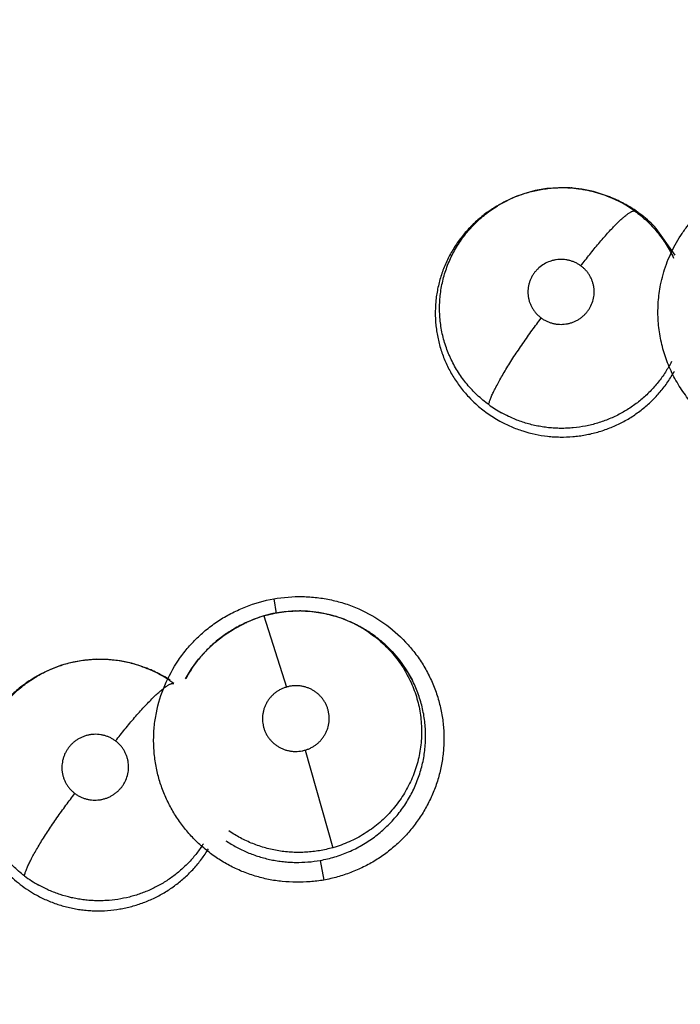
# Model space of a CAD drawing. Units: inches. Extents: x 0.4 to 16.6, y 0.6 to 10.4.
# Drawn here: x 4.5 to 4.6, y 8.6 to 8.7 of the extents above; entities that cross this region are included whole.
import ezdxf

# ---------------------------------------------------------------- set-up
doc = ezdxf.new("R2010")
doc.units = ezdxf.units.IN
doc.header["$LTSCALE"] = 0.935
doc.header["$MEASUREMENT"] = 0
doc.layers.get('0').update_dxf_attribs({"linetype": 'CONTINUOUS'})

msp = doc.modelspace()

# ---------------------------------------------------------------- linework, layer by layer
at = {"color": 7, "linetype": 'CONTINUOUS'}
for p, q in [((4.5514075348, 8.6613515834), (4.5511259982, 8.6611905065)), ((4.5600841042, 8.6619305254), (4.5600955079, 8.6619260863)), ((4.5600955777, 8.661926069), (4.5602806616, 8.6618541788)), ((4.5500264, 8.6604742503), (4.5508457076, 8.661025529)), ((4.5508457076, 8.661025529), (4.5509789505, 8.6610981444)), ((4.551196638, 8.6612320408), (4.5510149226, 8.6611261632)), ((4.5511263828, 8.6611907304), (4.5511818114, 8.6612233855)), ((4.5657164094, 8.6570476844), (4.5641372922, 8.6592554049)), ((4.5324939847, 8.6285993748), (4.5327043142, 8.6274008934)), ((4.5316823181, 8.6271884557), (4.5335475724, 8.6212975389)), ((4.5300695563, 8.6265642072), (4.5301001557, 8.6265767667)), ((4.5302527438, 8.6266488197), (4.5300709278, 8.6265642608)), ((4.5391731354, 8.6265288836), (4.5393316448, 8.6264498105)), ((4.5393284749, 8.6264438957), (4.5400262512, 8.6260699411)), ((4.5216632665, 8.6229835733), (4.5219993493, 8.6228547464)), ((4.5129246784, 8.6222072941), (4.5127829057, 8.6221246908)), ((4.5129246784, 8.6222072941), (4.5129407694, 8.6222166889)), ((4.5217856968, 8.6229375977), (4.5219241652, 8.6228834452)), ((4.5219214675, 8.6228747444), (4.522189377, 8.6227790786)), ((4.522189377, 8.6227790786), (4.5230966709, 8.6223539306)), ((4.5127829057, 8.6221246908), (4.512764272, 8.6221138508)), ((4.5351017733, 8.616086145), (4.5373939202, 8.60801111)), ((4.5363484466, 8.6069617655), (4.5366438522, 8.6053235867))]:
    msp.add_line(p, q, dxfattribs=at)
for points in [[(4.560095595, 8.6619261135), (4.5598690729, 8.6620113543), (4.5589389602, 8.6622996749), (4.5579904566, 8.6624985535), (4.5570316464, 8.6626058149), (4.5560609061, 8.6626220189), (4.5550899523, 8.6625475369), (4.5541345146, 8.6623822696), (4.5531962303, 8.6621262797), (4.5522825529, 8.6617809995), (4.5514075348, 8.6613515834)], [(4.5600913942, 8.6619142703), (4.5604502058, 8.6617870005), (4.5613615138, 8.6613629011)], [(4.531682318, 8.6271884556), (4.5310341713, 8.6269735023), (4.530249553, 8.6266469463)], [(4.5391710889, 8.6265298967), (4.5389724192, 8.6266263302), (4.5380873962, 8.6269946058), (4.5371721032, 8.6272784634), (4.5362334694, 8.6274756834), (4.535276746, 8.6275853343), (4.5343141575, 8.6276048349), (4.5333568874, 8.6275335757), (4.5324178394, 8.6273756686), (4.5316823181, 8.6271884557)], [(4.5252093886, 8.6219812474), (4.5257057898, 8.622813784), (4.5262788865, 8.6235986803), (4.5269225795, 8.6243275156), (4.5276291269, 8.6249924344), (4.5283964334, 8.6255915378), (4.5292135923, 8.6261176428), (4.5300695563, 8.6265642072)], [(4.5400262512, 8.6260699411), (4.5408364141, 8.6255336051), (4.5415925313, 8.624924722), (4.5422849334, 8.6242510347), (4.5429104807, 8.6235166114), (4.5434628619, 8.6227293808), (4.5439349956, 8.6219023208)], [(4.5216632665, 8.6229835733), (4.5207300629, 8.6232773062), (4.5197770781, 8.6234808157), (4.5188114862, 8.6235917124), (4.5178331071, 8.6236102694), (4.5168546045, 8.6235368832), (4.5158907093, 8.6233714499), (4.5149455564, 8.623113453), (4.5140239927, 8.6227647691), (4.5131449318, 8.6223325891), (4.5129422881, 8.6222175627)]]:
    msp.add_lwpolyline(points, dxfattribs=at)
for centre, radius, start, end in [((4.5696099986, 8.4368935479), 0.4921259843, 0, 180), ((4.5696099986, 8.4368935479), 0.4429133858, 26.414788826, 153.5852139602), ((4.5563855919, 8.6524435078), 0.0101819046, 85.7220808915, 85.9177724601), ((4.5563478491, 8.6523871556), 0.0102355719, 111.5122705483, 120.2507419995), ((4.5563695886, 8.6523388575), 0.0102884777, 110.4998824194, 111.5262716391), ((4.556412488, 8.6524815378), 0.0101373215, 67.5764713809, 68.6959530979), ((4.5564605111, 8.6520372817), 0.0105344523, 68.395179661, 68.7710339105), ((4.5563830304, 8.6524112941), 0.0102134907, 60.8318319265, 67.5740266005), ((4.5563877712, 8.6518640029), 0.0107223412, 62.3575367313, 68.3747252354), ((4.5564379093, 8.6525154516), 0.0100957948, 53.9970356392, 60.8156963091), ((4.556434999, 8.6519527957), 0.0106217718, 60.8263969546, 62.3609969321), ((4.5563114328, 8.6520168846), 0.0105370803, 120.660346663, 126.6256164333), ((4.5564106102, 8.6518531393), 0.0107285103, 120.434476644, 120.6700202947), ((4.5564237702, 8.6518307097), 0.0107545155, 119.9634135353, 120.434396295), ((4.5563220728, 8.6524340156), 0.0101821067, 120.682634044, 121.3974919001), ((4.5562866092, 8.6528855738), 0.0101752482, 233.8081127678, 240.8852170529), ((4.5346097057, 8.6172702682), 0.0103408402, 106.4508253276, 114.7970884098), ((4.5345898418, 8.6174578102), 0.0101496507, 89.1019019318, 89.7953841501), ((4.5345815315, 8.6172935785), 0.0103148947, 71.8394006589, 72.9602221252), ((4.5346197273, 8.6174072972), 0.0101949358, 63.4792791038, 71.844172307), ((4.5345167542, 8.6169948881), 0.0105522231, 114.7954115593, 121.1399678358), ((4.534614496, 8.6172573668), 0.010354561, 114.8950217579, 116.012787511), ((4.5345217634, 8.6169827088), 0.0105653806, 113.861817827, 114.6836353836), ((4.534610309, 8.6173851679), 0.0102189421, 62.4906883252, 63.4810516616), ((4.5346284567, 8.6174197881), 0.0101798539, 55.5387382126, 62.4912793739), ((4.5346630919, 8.6170889348), 0.0104605439, 62.5038769513, 63.4418806358), ((4.5346458159, 8.6170589366), 0.0104951298, 56.5403127875, 62.4958260206), ((4.5345929798, 8.6168652139), 0.0107026309, 121.1302436058, 122.0255535784), ((4.5346631284, 8.6170849737), 0.0104638625, 55.509238473, 56.5407935174), ((4.5346726984, 8.6170990261), 0.0104468611, 55.2445389168, 55.5088568423), ((4.5344217032, 8.6170348475), 0.0104605778, 145.3903902892, 151.6942691339), ((4.534443833, 8.6170201618), 0.0104871328, 144.8082812815, 145.3930257216), ((4.5346494747, 8.617119045), 0.0104503439, 33.9389323451, 34.6644240988), ((4.5348402817, 8.6172421889), 0.0102232926, 27.1911253188, 33.963395749), ((4.5181728775, 8.6134929417), 0.010112114, 67.77068103, 68.2248574053), ((4.5182150977, 8.6131340468), 0.0104317546, 68.5481578732, 69.0075271127), ((4.5181414242, 8.6134183978), 0.0101930169, 60.8237894301, 67.7655401853), ((4.5182086754, 8.6131176924), 0.0104493247, 68.1926453792, 68.5481785227), ((4.5181394116, 8.6129531984), 0.0106277783, 62.191877843, 68.175394895), ((4.5182028779, 8.613073088), 0.0104921265, 60.8159565467, 62.1930079227), ((4.5181974621, 8.6135205804), 0.0100764805, 55.5011740191, 60.8187525432), ((4.5182750462, 8.6132023259), 0.0103441038, 56.8948949886, 60.8158919813), ((4.5181723536, 8.6134841936), 0.0101206894, 53.1509401032, 55.500699593), ((4.5180186165, 8.613806484), 0.0101885273, 232.8813951935, 240.9326631804)]:
    msp.add_arc(centre, radius, start, end, dxfattribs=at)
for points, knots in [([(4.564500924, 8.6545789786), (4.5645582896, 8.6548680497), (4.5646956888, 8.655442218), (4.5649673402, 8.6562853351), (4.5653026173, 8.6571063147), (4.5656994682, 8.6579005232), (4.5661559041, 8.6586635271), (4.5668413495, 8.6596330508), (4.5676369315, 8.6605230809), (4.5685258719, 8.6613157555), (4.5691191623, 8.6617688312), (4.5696141082, 8.6621034758), (4.5701226866, 8.6624192639), (4.5707814767, 8.662777471), (4.5716022548, 8.6631481379), (4.5727281459, 8.6635625241), (4.5736033089, 8.6637842019), (4.5741925086, 8.6638910635)], [0, 0, 0, 0, 0.0619013695, 0.123858541, 0.1858847334, 0.2479863918, 0.3101691628, 0.3724432101, 0.4971993726, 0.5597683472, 0.6224379821, 0.6538205123, 0.6852350367, 0.7481502769, 0.8111677263, 0.8742237953, 1, 1, 1, 1]), ([(4.5527665075, 8.6619757958), (4.5531115037, 8.6621047817), (4.5536392826, 8.6622701336), (4.5543564275, 8.6624331565), (4.5549002047, 8.6625261237), (4.5554499041, 8.6625896009), (4.5561871654, 8.6626352889), (4.5567424355, 8.662625843), (4.5571104218, 8.66259958)], [0, 0, 0, 0, 0.24993576, 0.3743533523, 0.49889845, 0.6240903013, 0.749655652, 1, 1, 1, 1]), ([(4.5571451052, 8.6625970452), (4.5573953695, 8.6625783246), (4.5578950668, 8.6625222643), (4.5585134322, 8.6624056266), (4.5590033486, 8.6622849232), (4.5594897458, 8.6621461622), (4.559848702, 8.6620220569), (4.560084146, 8.6619305702)], [0, 0, 0, 0, 0.2489668391, 0.4982970578, 0.6236731071, 0.7494158157, 1, 1, 1, 1]), ([(4.550025182, 8.6604734271), (4.5498803722, 8.6603656947), (4.549596137, 8.6601424842), (4.5491874655, 8.6597854562), (4.5487972513, 8.6594071425), (4.5484267759, 8.6590092291), (4.5480779037, 8.6585937992), (4.5477522962, 8.6581626094), (4.5474510238, 8.6577165711), (4.5471742692, 8.6572559266), (4.5469218987, 8.656780494), (4.5466941848, 8.656291165), (4.5464920447, 8.6557904488), (4.5463173422, 8.6552811871), (4.5461706904, 8.654765691), (4.546051452, 8.6542446528), (4.5459599388, 8.6537177546), (4.5458752576, 8.6530077402), (4.5458472881, 8.6522912654), (4.5458763571, 8.6515770482), (4.5459265736, 8.651045159), (4.546004727, 8.6505173154), (4.5461107316, 8.6499931243), (4.5462453313, 8.6494732509), (4.5464076663, 8.6489600706), (4.54659628, 8.6484567122), (4.5468106253, 8.6479656479), (4.5470505578, 8.647487377), (4.5473162259, 8.6470215485), (4.5476073212, 8.6465683876), (4.5480281619, 8.6459825687), (4.5483782455, 8.6455675749), (4.548625612, 8.6453043082)], [0, 0, 0, 0, 0.0314522297, 0.0629448041, 0.0945242117, 0.1261203737, 0.1576461528, 0.1890174936, 0.2202343728, 0.2513989298, 0.2826197321, 0.3139893279, 0.3454089163, 0.3766741017, 0.4077658546, 0.4387612381, 0.4697764354, 0.5009115204, 0.5633223891, 0.5944438019, 0.6254309236, 0.6563754136, 0.6873876677, 0.7185822158, 0.7499115538, 0.7811400001, 0.8122110396, 0.8432377602, 0.8743392594, 0.9056179348, 0.9370484997, 1, 1, 1, 1]), ([(4.5502782133, 8.6446737041), (4.5499472266, 8.6449162859), (4.5494732484, 8.6453112497), (4.5488943049, 8.6458897901), (4.5484894637, 8.6463467716), (4.5481149784, 8.6468262207), (4.5477707821, 8.6473283208), (4.547457347, 8.6478520274), (4.5472227122, 8.6483040661), (4.5470524787, 8.6486732107), (4.5468948141, 8.6490451994), (4.546719678, 8.649518069), (4.5465444701, 8.6500976062), (4.5464053416, 8.6506882214), (4.5463027258, 8.6512873534), (4.5462374887, 8.6518910389), (4.5462097505, 8.6524956684), (4.5462196359, 8.653099523), (4.5462663425, 8.6537023501), (4.5463506848, 8.6543034389), (4.5464724053, 8.6548992648), (4.5466296841, 8.6554856907), (4.5468222282, 8.6560594385), (4.5470499643, 8.6566198656), (4.5473127986, 8.6571668085), (4.5476094514, 8.6576987502), (4.547937859, 8.6582126013), (4.548295988, 8.6587047929), (4.5486832113, 8.6591732049), (4.5490986652, 8.6596177231), (4.5495417034, 8.6600380629), (4.5500107022, 8.6604316894), (4.5505023064, 8.6607964156), (4.5508438428, 8.6610192159), (4.5510174776, 8.6611251931)], [0, 0, 0, 0, 0.0632452983, 0.0947748055, 0.1260927016, 0.1572735427, 0.188477748, 0.2198523416, 0.2512821681, 0.2669186263, 0.2824941732, 0.3135414542, 0.344582708, 0.375747418, 0.4069981739, 0.4382060832, 0.4692695056, 0.5002217618, 0.5312261609, 0.5623975706, 0.5937082781, 0.6248930568, 0.6559139852, 0.6869209149, 0.7180651595, 0.7493781383, 0.7807339758, 0.8119963253, 0.8431316352, 0.8743404178, 0.9057126037, 0.9371972853, 0.9686486859, 1, 1, 1, 1]), ([(4.5579009344, 8.6561530715), (4.5581415767, 8.6564695756), (4.5585074264, 8.6569401251), (4.5590043003, 8.6575555231), (4.5593761912, 8.6580037808), (4.5597432235, 8.6584330627), (4.5601007097, 8.658837504), (4.5604441492, 8.6592114363), (4.5607690063, 8.6595498802), (4.5610713898, 8.6598485226), (4.5613476484, 8.6601041292), (4.5615623434, 8.6602866815), (4.5617194367, 8.6604087327), (4.5618240227, 8.6604844383), (4.5619205204, 8.6605484213), (4.5620088567, 8.6606008289), (4.5620890355, 8.6606418802), (4.5621611141, 8.6606718168), (4.5622252445, 8.660690874), (4.5622816799, 8.6606993478), (4.5623307056, 8.660697467), (4.5623598658, 8.6606888125), (4.5623725101, 8.6606828007)], [0, 0, 0, 0, 0.1845941751, 0.2766931439, 0.3672092243, 0.4549972662, 0.5389034386, 0.6178049961, 0.6907006363, 0.7566845036, 0.8150909902, 0.8654048243, 0.887462124, 0.907436899, 0.9253337039, 0.9411989399, 0.9550993217, 0.9671205683, 0.9773852743, 0.9860873492, 0.9934998006, 1, 1, 1, 1]), ([(4.5641372923, 8.6592554048), (4.563953648, 8.6594512587), (4.5635720693, 8.6598279277), (4.5630603076, 8.6602599754), (4.562632763, 8.6605806513), (4.5621918031, 8.6608859883), (4.5618475401, 8.6610960278), (4.5616126605, 8.6612271613)], [0, 0, 0, 0, 0.2504958312, 0.4996662466, 0.6242348931, 0.7490173088, 1, 1, 1, 1]), ([(4.5623724925, 8.6606828135), (4.5625452425, 8.660557324), (4.5628816527, 8.6602963765), (4.56335905, 8.6598747194), (4.5638070604, 8.6594251332), (4.5643665613, 8.6587883069), (4.5648633874, 8.6580980792), (4.5652910726, 8.6573668349), (4.5654802011, 8.6569893603), (4.56556823, 8.6567983566)], [0, 0, 0, 0, 0.126006416, 0.2510543927, 0.3756512686, 0.5003018315, 0.7510623355, 0.875885375, 1, 1, 1, 1]), ([(4.5579009298, 8.6561530748), (4.55782878, 8.6562055219), (4.5576796286, 8.6563032052), (4.5574425898, 8.6564271518), (4.5572357314, 8.656511124), (4.5570652271, 8.6565661404), (4.5568921268, 8.6566130296), (4.5566723387, 8.6566559454), (4.5564046498, 8.6566813783), (4.5561352575, 8.6566809504), (4.5559114997, 8.6566594978), (4.5557348731, 8.6566294344), (4.5555602502, 8.6565908927), (4.5552599539, 8.6565016194), (4.5548521662, 8.656312939), (4.5544890443, 8.6560493645), (4.5542347908, 8.655800704), (4.5540635813, 8.655596915), (4.5539137409, 8.6553773263), (4.5537859935, 8.6551447452), (4.5536822838, 8.6549014062), (4.5536038202, 8.654648992), (4.5535505311, 8.6543901482), (4.5535235988, 8.6541276522), (4.55352286, 8.6538642133), (4.553548653, 8.6536016964), (4.5536005292, 8.653342906), (4.553678063, 8.6530907763), (4.5537804217, 8.6528470748), (4.5539069137, 8.6526144072), (4.5540557159, 8.652394993), (4.5542260994, 8.6521914168), (4.5544164385, 8.6520047413), (4.5545553652, 8.6518926825), (4.5546275404, 8.6518402161)], [0, 0, 0, 0, 0.0314265419, 0.0626963668, 0.0941066202, 0.1099481616, 0.125797435, 0.1572717001, 0.188712974, 0.2203869514, 0.252046202, 0.267778845, 0.2834901234, 0.3150268504, 0.3780049278, 0.4407553382, 0.472048827, 0.5031378341, 0.5343709141, 0.5655614467, 0.5964813142, 0.6274075111, 0.6585368381, 0.6894366102, 0.7202209171, 0.7511991094, 0.7822163719, 0.8130566366, 0.8439820345, 0.8751895695, 0.9062090304, 0.9372347909, 0.9685622147, 1, 1, 1, 1]), ([(4.5546275404, 8.6518402161), (4.5546998665, 8.6517876402), (4.5548499461, 8.6516896789), (4.5550875806, 8.6515653128), (4.5553359902, 8.6514645291), (4.555593646, 8.6513885485), (4.5558578278, 8.6513373012), (4.5561258234, 8.6513118586), (4.5563948938, 8.6513121155), (4.5566630573, 8.6513383385), (4.5569273191, 8.6513900794), (4.5571848142, 8.6514669483), (4.5574338075, 8.6515680861), (4.5576716107, 8.6516928666), (4.557895827, 8.6518393657), (4.558103873, 8.6520068958), (4.5582944405, 8.6521938398), (4.5584658968, 8.6523977059), (4.5586157327, 8.6526170386), (4.5587851151, 8.6529265426), (4.5589379769, 8.6533423706), (4.5590048801, 8.6537797872), (4.5590054753, 8.6541309806), (4.558979635, 8.6543932414), (4.5589272345, 8.654651872), (4.5588497793, 8.6549043651), (4.5587475191, 8.6551477961), (4.5586207923, 8.6553801264), (4.5584715971, 8.6555995212), (4.5583010863, 8.6558032226), (4.5581113092, 8.6559894675), (4.5579729298, 8.6561007347), (4.5579009298, 8.6561530748)], [0, 0, 0, 0, 0.0315042822, 0.0630256786, 0.0943627493, 0.1258021615, 0.157524243, 0.1890316312, 0.2205036184, 0.2521815937, 0.2838181218, 0.3152323016, 0.3467166676, 0.3783599679, 0.409705208, 0.4409353554, 0.4723179124, 0.5036166503, 0.534641507, 0.5657456231, 0.627760179, 0.6896416456, 0.7205452651, 0.7513260823, 0.7823272897, 0.8133678862, 0.8442297268, 0.875196045, 0.9064573882, 0.93755787, 0.9686375221, 1, 1, 1, 1]), ([(4.5783398503, 8.640765472), (4.5778635484, 8.64069282), (4.5769011865, 8.640595581), (4.5756914774, 8.6406017911), (4.5747279235, 8.6406890317), (4.5740105466, 8.6407970269), (4.5733017264, 8.6409492956), (4.5726042011, 8.6411453748), (4.571920269, 8.6413836033), (4.5710304111, 8.6417552618), (4.5701761521, 8.6422059499), (4.5693684533, 8.6427295073), (4.5685955025, 8.643298994), (4.5676969249, 8.6440939243), (4.5669007464, 8.6449892571), (4.5663340827, 8.6457576424), (4.5658171351, 8.6465577309), (4.5652651388, 8.6476134847), (4.5648459462, 8.648727564), (4.5645948141, 8.6496429617), (4.5644495762, 8.6503394153), (4.564347942, 8.6510432129), (4.5642704984, 8.651987479), (4.5642825633, 8.6531738393), (4.5644088002, 8.654114757), (4.564500924, 8.6545789786)], [0, 0, 0, 0, 0.0629511474, 0.1261239418, 0.1577223509, 0.1892976621, 0.2208490896, 0.2523842061, 0.2839060114, 0.3154123564, 0.3783247628, 0.4097416499, 0.4411144366, 0.5036983545, 0.5661009641, 0.5972529398, 0.6283702633, 0.6904890672, 0.7524998646, 0.7834817953, 0.8144431783, 0.845390725, 0.8763296056, 0.9381642292, 1, 1, 1, 1]), ([(4.5502782039, 8.6446737078), (4.5502853805, 8.6447071825), (4.5503027313, 8.6447779081), (4.5503353403, 8.6448890324), (4.5503762972, 8.6450114972), (4.550445609, 8.6451987544), (4.5505555034, 8.6454611647), (4.5506856267, 8.6457399566), (4.5508072584, 8.6459852438), (4.5509487909, 8.6462603975), (4.5511474898, 8.6466280598), (4.5514127236, 8.6470935364), (4.5517079558, 8.6475892846), (4.5520296307, 8.6481088997), (4.5523733186, 8.6486455881), (4.5527342856, 8.6491920481), (4.5532307951, 8.6499227932), (4.5538577834, 8.650809913), (4.5543723306, 8.6515040681), (4.5546275383, 8.6518402177)], [0, 0, 0, 0, 0.012203323, 0.0259447779, 0.0412707921, 0.0582235351, 0.0971094028, 0.1426362312, 0.1678698918, 0.1946993784, 0.2529268132, 0.3168222485, 0.3856532014, 0.4585891133, 0.5346509326, 0.6128144585, 0.6920293339, 0.8495580722, 1, 1, 1, 1]), ([(4.5653979739, 8.6482275554), (4.5653213673, 8.6480769001), (4.5651606372, 8.6477798734), (4.5648975114, 8.6473473885), (4.5646124956, 8.646928657), (4.5643052419, 8.6465239069), (4.5639765047, 8.6461336316), (4.5635122008, 8.6456351586), (4.5630116561, 8.6451723432), (4.562478764, 8.6447504667), (4.5620633811, 8.6444547711), (4.561631815, 8.6441794199), (4.5611850982, 8.6439248217), (4.560725569, 8.6436922341), (4.5602556736, 8.6434836257), (4.5597773411, 8.6432994927), (4.5591283119, 8.6430857348), (4.5582954923, 8.6428794175), (4.5574449606, 8.642757069), (4.5567596662, 8.642710349), (4.5562463016, 8.6427011865), (4.555734006, 8.6427175615), (4.5552224897, 8.6427592357), (4.5547119734, 8.6428269316), (4.5540366254, 8.6429513091), (4.5533725764, 8.6431250144), (4.5527268922, 8.6433476948), (4.552094147, 8.6436025451), (4.5516342522, 8.6438296818), (4.5513357325, 8.6439960015)], [0, 0, 0, 0, 0.0309528265, 0.0618189696, 0.0926741311, 0.1236755397, 0.154842543, 0.1860832054, 0.2483944218, 0.2794380508, 0.3105155431, 0.3417301971, 0.3731520993, 0.4046420637, 0.4360136556, 0.4672667954, 0.4984692114, 0.5611132665, 0.6241182726, 0.6555587868, 0.6868641837, 0.718108745, 0.7493897274, 0.7808143125, 0.8123788949, 0.8751137806, 0.9062701521, 0.9374170863, 1, 1, 1, 1]), ([(4.5511920999, 8.6433123485), (4.5514959841, 8.6431447945), (4.5519661639, 8.6429155532), (4.5526129998, 8.6426563874), (4.5535997033, 8.642315958), (4.5546292425, 8.6420974306), (4.5556696784, 8.6420061), (4.5563687173, 8.6419788912), (4.5570675807, 8.6420027308), (4.5577602827, 8.6420775536), (4.5582759667, 8.6421585846), (4.5587885298, 8.6422647412), (4.5592967974, 8.6423965294), (4.5597982841, 8.642552984), (4.5602902084, 8.642732858), (4.5607706099, 8.6429357028), (4.5612390848, 8.643161437), (4.5616958413, 8.6434101792), (4.5621405745, 8.6436817233), (4.5625723267, 8.6439751701), (4.5631272952, 8.6443930717), (4.5637793757, 8.6449630638), (4.5644879596, 8.6457208969), (4.5650116061, 8.6464081705), (4.5653884181, 8.6469866707), (4.5655618969, 8.6472848926), (4.5656444972, 8.6474355742)], [0, 0, 0, 0, 0.0624223045, 0.0938984386, 0.12530518, 0.2501582206, 0.2816452089, 0.31316436, 0.375951728, 0.4071965174, 0.4384568784, 0.4698144091, 0.5013176291, 0.5328705897, 0.5642750631, 0.5954997322, 0.6266363798, 0.6577803069, 0.6890175877, 0.720332635, 0.7516467304, 0.8139468468, 0.8758475427, 0.9379718427, 0.9690895194, 1, 1, 1, 1]), ([(4.5486256121, 8.6453043085), (4.5488119014, 8.6451060449), (4.5491524542, 8.6447717316), (4.5496698014, 8.6443287683), (4.5501571784, 8.6439580358), (4.5506640535, 8.6436171126), (4.5510142557, 8.6434104072), (4.5511920998, 8.6433123486)], [0, 0, 0, 0, 0.2502471121, 0.4384010129, 0.6261934961, 0.8131909721, 1, 1, 1, 1]), ([(4.532492742, 8.6286057927), (4.5332800365, 8.6287388245), (4.5344847551, 8.6288299199), (4.5360821772, 8.6287250329), (4.5372684303, 8.6285294233), (4.5384266157, 8.6282135948), (4.5399157843, 8.6276413917), (4.5416557846, 8.6266545216), (4.5431610988, 8.6253416151), (4.5441877058, 8.6241329387), (4.5448618779, 8.6231544784), (4.5454314151, 8.6221130714), (4.5458923662, 8.6210200815), (4.5462407206, 8.6198868286), (4.5463952674, 8.6191114899), (4.5464523653, 8.618721222)], [0, 0, 0, 0, 0.1256516057, 0.1886926957, 0.2516579831, 0.3145103706, 0.3772716378, 0.5023652883, 0.6270764611, 0.6893713187, 0.7515788551, 0.8137271575, 0.875841842, 0.9379303136, 1, 1, 1, 1]), ([(4.5228201128, 8.6144541835), (4.5227371553, 8.6148406629), (4.5226110265, 8.6156229101), (4.5225419265, 8.6168091365), (4.5225929486, 8.6179970954), (4.5228213158, 8.6195666011), (4.5234090528, 8.6214753008), (4.5243651066, 8.6232315831), (4.5253296779, 8.6245018933), (4.5261470796, 8.6253805919), (4.5270493206, 8.6261744107), (4.5280285405, 8.6268742791), (4.5290761732, 8.627470548), (4.5305418729, 8.6281241777), (4.5317062984, 8.6284571191), (4.532492742, 8.6286057927)], [0, 0, 0, 0, 0.0620474869, 0.1241176354, 0.1862186204, 0.248359002, 0.3727058433, 0.4974380298, 0.5600306736, 0.622719986, 0.685494317, 0.7483552477, 0.8113244138, 0.8743654213, 1, 1, 1, 1]), ([(4.5316812591, 8.6271877868), (4.5319203617, 8.6272581864), (4.5324043493, 8.6273813101), (4.5331407179, 8.6275130997), (4.5338826714, 8.6275918552), (4.5343787958, 8.6276082792), (4.5346260884, 8.6276073962)], [0, 0, 0, 0, 0.250565841, 0.5015084961, 0.7514015588, 1, 1, 1, 1]), ([(4.5347489288, 8.6276062141), (4.5349897583, 8.627602439), (4.5354731449, 8.6275775692), (4.5361942625, 8.6274895675), (4.5369072793, 8.6273516735), (4.5373741295, 8.6272261708), (4.5376041624, 8.6271556652)], [0, 0, 0, 0, 0.2492074039, 0.500311158, 0.7510654697, 1, 1, 1, 1]), ([(4.5289174021, 8.6259390293), (4.528767551, 8.6258453015), (4.5284723857, 8.6256504111), (4.5280453117, 8.6253374653), (4.5276359072, 8.6250046859), (4.5272452961, 8.6246533416), (4.526872975, 8.6242838537), (4.5264007732, 8.6237660666), (4.5260758107, 8.6233509941), (4.5258734523, 8.6230640454)], [0, 0, 0, 0, 0.1258279426, 0.2516824334, 0.3767767899, 0.5012602138, 0.6255508454, 0.7500338748, 1, 1, 1, 1]), ([(4.5403887158, 8.6258131688), (4.5405826503, 8.625680003), (4.5409613782, 8.6253998144), (4.5416800852, 8.6247868405), (4.5423318118, 8.6240985997), (4.5429054232, 8.6233495352), (4.5432927392, 8.6227607991), (4.5436369537, 8.6221452971), (4.5440369571, 8.6212935219), (4.5443467701, 8.6204026601), (4.5445567139, 8.6194877146), (4.544701356, 8.6185600363), (4.5447457869, 8.6176183723), (4.5446894236, 8.6166809235), (4.544597129, 8.6159830569), (4.544454869, 8.615292083), (4.5442637008, 8.6146119199), (4.5440245524, 8.6139479894), (4.5437397076, 8.6133036893), (4.5434089957, 8.6126805395), (4.5430333496, 8.612080513), (4.5426162273, 8.6115069027), (4.5421609433, 8.6109645879), (4.5416691437, 8.6104568189), (4.541141394, 8.6099843676), (4.5405796256, 8.6095482383), (4.539988498, 8.6091511747), (4.5393720994, 8.6087976722), (4.5387341669, 8.6084880622), (4.5380747366, 8.6082227085), (4.537622858, 8.608076545), (4.5373939296, 8.6080111155)], [0, 0, 0, 0, 0.0312169854, 0.0624499748, 0.1252726216, 0.1564924766, 0.187567162, 0.2187003728, 0.2499872244, 0.3123627265, 0.3433552518, 0.3744622901, 0.4368646875, 0.4679390543, 0.4990032462, 0.5301898738, 0.5614739493, 0.592674791, 0.6237527681, 0.6548742353, 0.6862067227, 0.7176122663, 0.7489122319, 0.7800893576, 0.8113343186, 0.8428259638, 0.8743867002, 0.9057502263, 0.9370389013, 0.9684058115, 1, 1, 1, 1]), ([(4.5432448549, 8.6230628759), (4.5430679525, 8.6233186954), (4.5427857372, 8.623690312), (4.5423775946, 8.624157437), (4.5420572532, 8.624492576), (4.541722395, 8.6248131451), (4.5412553302, 8.6252216454), (4.5408839807, 8.6255046079), (4.5406281935, 8.6256820899)], [0, 0, 0, 0, 0.2507226092, 0.3754786405, 0.4999221092, 0.6243157204, 0.7490328293, 1, 1, 1, 1]), ([(4.5129407554, 8.6222166695), (4.5131046537, 8.6223122008), (4.5134385857, 8.6224946925), (4.5139556888, 8.6227404932), (4.5144875574, 8.6229577504), (4.5150305598, 8.6231456253), (4.5155816144, 8.6233024874), (4.5161396384, 8.623427844), (4.5167047281, 8.6235216765), (4.5172759228, 8.6235839707), (4.5178508945, 8.6236148976), (4.5184262335, 8.623614336), (4.5189989628, 8.6235820494), (4.5195674318, 8.6235177078), (4.5201313715, 8.6234213019), (4.5206907804, 8.6232928378), (4.5212436675, 8.623133169), (4.5216064194, 8.6230062157), (4.5217856405, 8.6229376637)], [0, 0, 0, 0, 0.0620347287, 0.1243624274, 0.1871303492, 0.2498108111, 0.3121586398, 0.3743862815, 0.4367343272, 0.4993755496, 0.5621796567, 0.624929419, 0.6874181885, 0.7496630594, 0.811907092, 0.874403406, 0.9372534244, 1, 1, 1, 1]), ([(4.5118701776, 8.6056822764), (4.5115428767, 8.6059304637), (4.511074957, 8.6063335936), (4.5105050187, 8.6069223069), (4.510107265, 8.6073866374), (4.5097402174, 8.6078731426), (4.5094037918, 8.6083820477), (4.5090984709, 8.6089122459), (4.508825707, 8.6094600812), (4.5085884118, 8.6100220524), (4.5083870037, 8.6105954585), (4.5082209852, 8.611180175), (4.5080913294, 8.6117756497), (4.5079984485, 8.6123792227), (4.5079431683, 8.6129868281), (4.5079255832, 8.6135949628), (4.5079457752, 8.6142020323), (4.5080029781, 8.6148078883), (4.5080981653, 8.6154115573), (4.5082307524, 8.6160092996), (4.5083990129, 8.6165969837), (4.5086027217, 8.6171715201), (4.5088418554, 8.6177324673), (4.5091162652, 8.6182795268), (4.5095270181, 8.6189876691), (4.5101188333, 8.6198248922), (4.510809995, 8.6205831102), (4.5114151263, 8.6211371611), (4.5118957088, 8.6215261092), (4.5123986149, 8.6218851207), (4.5127474612, 8.6221035547), (4.5129246661, 8.622207272)], [0, 0, 0, 0, 0.0629524676, 0.0943445411, 0.1255308862, 0.1565907233, 0.1876871486, 0.2189667439, 0.250300935, 0.2814199346, 0.3123965229, 0.3433861429, 0.3745159938, 0.4057365493, 0.4369184032, 0.4679619039, 0.4989175575, 0.5299503049, 0.5611692151, 0.59251732, 0.6237279304, 0.6547978972, 0.6858806122, 0.7171246216, 0.7485343684, 0.8112847536, 0.8738407114, 0.9053550415, 0.9369652071, 0.968531932, 1, 1, 1, 1]), ([(4.5127643137, 8.6221137467), (4.5124255624, 8.6219164035), (4.5119335955, 8.6215928556), (4.5113177627, 8.6211092272), (4.5108768984, 8.6207213311), (4.5104573615, 8.6203087925), (4.5099293845, 8.6197297189), (4.5094505758, 8.6191098442), (4.5090278998, 8.6184550064), (4.5087396438, 8.6179477394), (4.5084796773, 8.617423681), (4.5082485871, 8.6168849327), (4.5080481013, 8.6163348005), (4.5078800206, 8.6157765018), (4.5077437975, 8.615211806), (4.5076045849, 8.6144494523), (4.5075119635, 8.6134824178), (4.5075288961, 8.6125115039), (4.507608467, 8.6117420385), (4.5077002669, 8.611170666), (4.5078245345, 8.6106038992), (4.5079818028, 8.6100433869), (4.5081703074, 8.6094924351), (4.5083888726, 8.6089546385), (4.5086370967, 8.6084319312), (4.5089150359, 8.6079241449), (4.5092225352, 8.6074313072), (4.5096705403, 8.6067956744), (4.5100467774, 8.6063469794), (4.5103138203, 8.6060635546)], [0, 0, 0, 0, 0.0630309003, 0.0944150038, 0.1258478832, 0.1573894311, 0.1889634599, 0.2517927441, 0.2830113199, 0.3142212176, 0.3455443207, 0.3770166426, 0.408423014, 0.4396322071, 0.4707079564, 0.5017666301, 0.5641715493, 0.626540922, 0.6575328161, 0.6884868266, 0.7195311482, 0.7507693012, 0.7820327531, 0.8131033956, 0.844051651, 0.8750144906, 0.9061230179, 0.9373919597, 1, 1, 1, 1]), ([(4.5194103832, 8.6168404216), (4.5196646266, 8.6171688742), (4.5200525891, 8.6176581045), (4.5205813644, 8.618298742), (4.5209803721, 8.6187684698), (4.521376067, 8.6192197562), (4.5217630692, 8.6196460076), (4.5221361577, 8.6200407822), (4.5224900247, 8.6203984122), (4.5228200912, 8.6207139531), (4.5231220407, 8.620983716), (4.5233568469, 8.6211758722), (4.5235286693, 8.6213039184), (4.5236430636, 8.6213831219), (4.5237485834, 8.6214497944), (4.5238451429, 8.6215041097), (4.5239327472, 8.6215463218), (4.5240114613, 8.6215767078), (4.5240814533, 8.621595533), (4.5241429961, 8.6216031337), (4.5241963883, 8.6215997814), (4.5242280555, 8.6215897355), (4.5242418118, 8.6215829611)], [0, 0, 0, 0, 0.1811450592, 0.272271329, 0.3622652055, 0.4499242081, 0.5340166119, 0.6133363928, 0.6867967974, 0.753410793, 0.812449163, 0.8633454037, 0.8856681246, 0.9058887468, 0.9240112107, 0.9400846988, 0.9541797323, 0.9663861199, 0.9768311486, 0.9857144692, 0.9933125913, 1, 1, 1, 1]), ([(4.5351017755, 8.6160861457), (4.5351886388, 8.6161117449), (4.5353593838, 8.61617112), (4.5356053753, 8.6162845154), (4.5358003037, 8.6163981717), (4.5359493028, 8.6165004619), (4.5360930267, 8.6166095997), (4.5362619027, 8.6167582173), (4.5364456827, 8.6169555893), (4.5366092635, 8.6171699815), (4.5367278405, 8.6173608985), (4.5368106317, 8.6175195395), (4.5368852022, 8.617681651), (4.5369945788, 8.6179744145), (4.5370877262, 8.618413275), (4.537091909, 8.6188616069), (4.5370421913, 8.6192140631), (4.5369787799, 8.6194735973), (4.5368893597, 8.6197256747), (4.5367758002, 8.6199680334), (4.5366387632, 8.6201977579), (4.53647891, 8.6204128617), (4.5362984647, 8.6206118118), (4.5360990073, 8.6207919799), (4.5358828574, 8.6209518777), (4.5356513524, 8.6210901048), (4.5354070852, 8.6212053299), (4.5351527208, 8.6212961201), (4.5348902129, 8.6213620896), (4.5346221123, 8.6214022121), (4.5343513608, 8.6214166016), (4.5340805052, 8.6214042779), (4.5338114049, 8.62136589), (4.5336346704, 8.6213232067), (4.5335475715, 8.6212975386)], [0, 0, 0, 0, 0.031568471, 0.0629004106, 0.094291468, 0.1100929306, 0.1258826012, 0.1571821156, 0.188378451, 0.2197446615, 0.2510478597, 0.2665897098, 0.2821032392, 0.3132281341, 0.3753804665, 0.437412184, 0.4684217577, 0.4992944009, 0.5303843642, 0.561510283, 0.592447603, 0.6234741729, 0.6547827453, 0.6859281392, 0.7170205587, 0.7483605532, 0.7797716467, 0.8110213323, 0.8423645694, 0.873979931, 0.9053759883, 0.9367359451, 0.9683459121, 1, 1, 1, 1]), ([(4.5363484473, 8.6069617656), (4.5365509733, 8.606998286), (4.5369527324, 8.6070826371), (4.5375457354, 8.6072432606), (4.538126647, 8.6074370471), (4.5386956799, 8.607663449), (4.5392524944, 8.6079228361), (4.5397945835, 8.6082148754), (4.5403187181, 8.6085367172), (4.5408214582, 8.6088865736), (4.5413013069, 8.6092637873), (4.5417583681, 8.6096684594), (4.542192122, 8.6100999255), (4.5427366142, 8.6107071523), (4.5432275539, 8.6113585811), (4.5436568909, 8.6120473377), (4.543947235, 8.6125809192), (4.5442062725, 8.6131319576), (4.5444332883, 8.6136976434), (4.544626495, 8.6142741419), (4.5447842944, 8.6148584244), (4.5449077247, 8.6154497131), (4.5449962415, 8.6160487363), (4.5450491204, 8.616653444), (4.5450668194, 8.6172597823), (4.5450486993, 8.6178640211), (4.544994605, 8.6184647224), (4.5449045108, 8.619061775), (4.5447788027, 8.6196539687), (4.5446185267, 8.6202387842), (4.5444247501, 8.6208126235), (4.54419816, 8.6213724894), (4.5440253588, 8.6217354032), (4.5439337693, 8.6219138263)], [0, 0, 0, 0, 0.0317028567, 0.0632003298, 0.0945956722, 0.1259900778, 0.1574946451, 0.1891718949, 0.2207956911, 0.252195682, 0.2834753871, 0.3147701517, 0.3461866237, 0.3776696499, 0.4403661758, 0.4715128196, 0.502644567, 0.5338893503, 0.5652611983, 0.5964930772, 0.6275004402, 0.658442611, 0.689493713, 0.7207281979, 0.7519011368, 0.7828884271, 0.813799421, 0.8447595362, 0.8758517952, 0.9070072808, 0.938121728, 0.9691035568, 1, 1, 1, 1]), ([(4.5335475715, 8.6212975386), (4.533460498, 8.6212718781), (4.5332889574, 8.6212119329), (4.5330422617, 8.6210983175), (4.5328083713, 8.6209618832), (4.5325892066, 8.6208030897), (4.5323863762, 8.6206241423), (4.5322024028, 8.6204265328), (4.5320388825, 8.6202125032), (4.5318972293, 8.6199834578), (4.53177895, 8.6197420335), (4.5316852242, 8.6194905689), (4.5316172536, 8.6192312426), (4.5315747535, 8.6189667471), (4.5315588195, 8.6186999536), (4.5315699609, 8.6184330483), (4.5316077173, 8.6181682295), (4.5316710651, 8.6179084519), (4.5317602579, 8.6176565607), (4.5318741348, 8.6174145351), (4.5320117522, 8.6171846442), (4.5321714575, 8.6169695234), (4.532351955, 8.6167708275), (4.532551555, 8.6165907277), (4.5327679515, 8.6164305956), (4.5329994364, 8.6162927984), (4.5332439528, 8.6161780351), (4.5334985622, 8.6160869288), (4.5337607483, 8.6160210692), (4.5339837834, 8.6159879718), (4.5341641119, 8.6159743416), (4.5343450635, 8.6159693102), (4.5345707446, 8.6159796209), (4.5348391325, 8.6160178107), (4.5350148874, 8.6160605408), (4.5351017755, 8.6160861457)], [0, 0, 0, 0, 0.0316403058, 0.063219156, 0.0945322183, 0.1258662661, 0.1574056035, 0.1886627982, 0.2198232347, 0.2511387185, 0.2823789527, 0.3133784476, 0.3445224222, 0.3756696611, 0.4066035647, 0.4375220297, 0.4686232896, 0.4996912801, 0.5305683624, 0.5616058078, 0.5927688663, 0.6238028767, 0.6548399681, 0.6861810914, 0.717358657, 0.7485205854, 0.7799234956, 0.811361641, 0.8426307617, 0.87399913, 0.8898178577, 0.9056442771, 0.9370734334, 0.9684271289, 1, 1, 1, 1]), ([(4.5464523653, 8.618721222), (4.5465073012, 8.6183457317), (4.5465800155, 8.6175886227), (4.5465778608, 8.6164479114), (4.5464651413, 8.6153120589), (4.5462424159, 8.6141917213), (4.5459099933, 8.6130977039), (4.5454725811, 8.6120397433), (4.544935157, 8.6110270137), (4.5443025716, 8.6100687142), (4.5435796893, 8.6091743758), (4.5427735695, 8.6083521137), (4.5418913712, 8.6076098637), (4.5409402354, 8.6069555664), (4.5399277627, 8.6063980074), (4.5388666257, 8.6059381964), (4.5377694098, 8.6055763101), (4.5370199432, 8.6054001132), (4.5366428823, 8.605328543)], [0, 0, 0, 0, 0.0620398141, 0.1241072694, 0.1862086415, 0.248348925, 0.3105485444, 0.372835766, 0.43521884, 0.4976961058, 0.5602687183, 0.6229280904, 0.6856594397, 0.748461472, 0.8113556496, 0.874321371, 0.9372563071, 1, 1, 1, 1]), ([(4.5194103861, 8.6168404195), (4.5193385868, 8.6168942766), (4.519189989, 8.6169947323), (4.5189533003, 8.6171226717), (4.5187463829, 8.6172097846), (4.518575629, 8.6172671869), (4.5184021249, 8.6173163796), (4.5181815649, 8.6173619922), (4.5179125781, 8.6173903469), (4.5176414349, 8.6173924748), (4.517371054, 8.6173690049), (4.5171044166, 8.6173195185), (4.5168436959, 8.6172439747), (4.5165913346, 8.6171440015), (4.5163499874, 8.6170200936), (4.5161220156, 8.6168736996), (4.5159092301, 8.6167059214), (4.5157141322, 8.6165186488), (4.5155384133, 8.6163136627), (4.5153839279, 8.6160924138), (4.5152514694, 8.6158577448), (4.51514304, 8.6156118943), (4.5150598896, 8.6153565633), (4.5150019991, 8.6150944372), (4.5149706106, 8.6148283285), (4.5149656078, 8.6145609946), (4.5149873643, 8.6142943353), (4.5150354719, 8.6140312075), (4.515109549, 8.6137745973), (4.5152087782, 8.6135263166), (4.515332502, 8.6132890166), (4.5154789066, 8.6130649751), (4.5156473, 8.6128568158), (4.5158360464, 8.612665641), (4.5159742239, 8.6125506203), (4.5160460905, 8.6124967116)], [0, 0, 0, 0, 0.0312839247, 0.0623974433, 0.0936419539, 0.1093993379, 0.1251656031, 0.1564807848, 0.1877671325, 0.2192921345, 0.2508474405, 0.2822212869, 0.3136637949, 0.3453135312, 0.3766877871, 0.408077012, 0.4396005937, 0.4709876117, 0.5021900828, 0.5335559274, 0.5648942371, 0.5959702204, 0.6270549107, 0.658339405, 0.6893846244, 0.7202972052, 0.7513835257, 0.7824831921, 0.813376287, 0.8443248408, 0.8755231479, 0.9065015652, 0.9374567479, 0.9686864776, 1, 1, 1, 1]), ([(4.5160460905, 8.6124967116), (4.5161180635, 8.6124427229), (4.5162675934, 8.6123419756), (4.5165048783, 8.6122136037), (4.5167533579, 8.6121090506), (4.5170115126, 8.6120295611), (4.5172766151, 8.6119750786), (4.5175459425, 8.6119467158), (4.5178167482, 8.6119443782), (4.5180870597, 8.6119683665), (4.5183538716, 8.6120182466), (4.5186142798, 8.6120936575), (4.5188665333, 8.6121937444), (4.5191079238, 8.6123179081), (4.5193360266, 8.6124642363), (4.51954821, 8.6126320583), (4.5197431359, 8.6128197525), (4.5199191158, 8.6130248224), (4.5200735876, 8.6132458086), (4.5202492556, 8.6135581439), (4.5204099705, 8.6139784404), (4.5204844896, 8.6144216179), (4.5204907652, 8.6147780902), (4.5204689547, 8.6150444907), (4.5204203112, 8.6153074653), (4.5203463177, 8.6155644407), (4.5202471815, 8.6158124443), (4.5201232134, 8.6160494023), (4.5199764114, 8.6162734233), (4.5198078965, 8.6164817027), (4.5196197172, 8.6166724302), (4.5194820799, 8.6167866395), (4.5194103861, 8.6168404195)], [0, 0, 0, 0, 0.0313650365, 0.0627342334, 0.0939110386, 0.1251874109, 0.1567505466, 0.1881121194, 0.2194486866, 0.2510134909, 0.2825678506, 0.3139255815, 0.3453789067, 0.3770276475, 0.4084099068, 0.4397063977, 0.4711833602, 0.502600934, 0.5337635872, 0.5650173603, 0.6273595933, 0.68954965, 0.7205867313, 0.7514790152, 0.7825668491, 0.8136655221, 0.844553858, 0.875514803, 0.9067393179, 0.9377717266, 0.968756471, 1, 1, 1, 1]), ([(4.5366428823, 8.605328543), (4.5362647981, 8.605267647), (4.5355021965, 8.6051763769), (4.5343504468, 8.6051357267), (4.5331987875, 8.605196666), (4.5320587314, 8.6053651527), (4.5309426273, 8.6056467239), (4.5298606193, 8.606035418), (4.5288220438, 8.6065256545), (4.5278362603, 8.6071119092), (4.5269125409, 8.607788705), (4.5260588091, 8.6085490099), (4.5252827209, 8.609386042), (4.5245920267, 8.6102931057), (4.5239944972, 8.6112628792), (4.5234941602, 8.6122854338), (4.5230952185, 8.6133510162), (4.5228995613, 8.6140840516), (4.5228201128, 8.6144541835)], [0, 0, 0, 0, 0.0627763548, 0.1257350179, 0.1886968206, 0.2515660876, 0.314347208, 0.3770729021, 0.4397398753, 0.5023225403, 0.5647983326, 0.6271693378, 0.6894400492, 0.7516258642, 0.8137609289, 0.8758657818, 0.9379439776, 1, 1, 1, 1]), ([(4.5118701535, 8.6056822923), (4.5118767936, 8.6057149195), (4.5118929378, 8.6057836713), (4.5119235481, 8.6058914204), (4.51196212, 8.6060096169), (4.5120274057, 8.6061893035), (4.5121311446, 8.6064399067), (4.5122543871, 8.6067053167), (4.5123695976, 8.6069380215), (4.5125035278, 8.6071982563), (4.5126917413, 8.6075453537), (4.5129433856, 8.6079842083), (4.5132239663, 8.6084512605), (4.5135303711, 8.6089409317), (4.5138586952, 8.6094473112), (4.5142047438, 8.6099640119), (4.5146838125, 8.6106586163), (4.515293695, 8.6115074192), (4.5157956862, 8.6121727407), (4.5160460842, 8.6124967163)], [0, 0, 0, 0, 0.0124433896, 0.0263788074, 0.0418505132, 0.0588982704, 0.0978158881, 0.1431662042, 0.1682353599, 0.194854128, 0.2525415146, 0.3157778406, 0.3838991362, 0.4561512715, 0.5316415206, 0.6094322029, 0.6885510483, 0.8469754218, 1, 1, 1, 1]), ([(4.5373939295, 8.6080111159), (4.5372121332, 8.6079591572), (4.5368467514, 8.6078654578), (4.5362930045, 8.6077555555), (4.5357358642, 8.6076765042), (4.5351754011, 8.6076278167), (4.5346115724, 8.6076096209), (4.5340458171, 8.6076228291), (4.5334815488, 8.6076666857), (4.5329223861, 8.6077407456), (4.5323704453, 8.6078451103), (4.5318257631, 8.6079797893), (4.5312884567, 8.6081447359), (4.5307597598, 8.6083391916), (4.5302421106, 8.6085619791), (4.5297385415, 8.6088118264), (4.5292513512, 8.6090880012), (4.5289380315, 8.6092895333), (4.528784589, 8.6093944074)], [0, 0, 0, 0, 0.0629965338, 0.1256027449, 0.1880062979, 0.2503902045, 0.3129511674, 0.375866067, 0.4388452696, 0.5014307828, 0.5637022987, 0.6259045738, 0.6882780412, 0.7508739468, 0.8135016673, 0.8759538034, 0.9380755609, 1, 1, 1, 1]), ([(4.5266745882, 8.6083362502), (4.5265889648, 8.6082013417), (4.5264111471, 8.6079353871), (4.5261248966, 8.607549138), (4.5258192154, 8.6071759342), (4.5253871156, 8.6066967012), (4.5248063624, 8.6061370008), (4.5240499128, 8.605535245), (4.5233740271, 8.6050968149), (4.5228087398, 8.6047843855), (4.5223725892, 8.6045691346), (4.5219274919, 8.6043751607), (4.5214752541, 8.6042032164), (4.521016604, 8.6040528686), (4.5203954611, 8.6038809407), (4.5196026983, 8.6037209935), (4.5187978536, 8.6036359976), (4.5181522953, 8.603613574), (4.5176698531, 8.6036196262), (4.517188883, 8.6036481294), (4.5167090462, 8.6036990447), (4.5162306208, 8.6037729722), (4.5155981787, 8.6039015677), (4.5148227237, 8.604116089), (4.5139230392, 8.6044602689), (4.5133488235, 8.6047454164), (4.513068651, 8.6049012086)], [0, 0, 0, 0, 0.0310220157, 0.0620837679, 0.0933029844, 0.1246426171, 0.1873240484, 0.249640718, 0.3120309009, 0.3434743285, 0.3750004143, 0.4064225469, 0.4377024713, 0.4688985211, 0.5000951013, 0.5627909656, 0.6256648563, 0.6569763772, 0.6881606844, 0.719300845, 0.750485819, 0.7818083004, 0.8132504161, 0.8757490843, 0.9377615224, 1, 1, 1, 1]), ([(4.5285358408, 8.6085863301), (4.5288184679, 8.6083968147), (4.5294026682, 8.6080450354), (4.5301705558, 8.6076768689), (4.5308030131, 8.6074284445), (4.5312849948, 8.6072658403), (4.5317752841, 8.6071266656), (4.5322738511, 8.6070108894), (4.5327791899, 8.6069186155), (4.5332885303, 8.6068503831), (4.5337992136, 8.6068071112), (4.534479817, 8.6067822852), (4.5353333576, 8.6068117549), (4.536011333, 8.6069009752), (4.5363484473, 8.6069617654)], [0, 0, 0, 0, 0.1248252837, 0.2497118042, 0.3118872063, 0.3739964775, 0.4362283713, 0.4987702912, 0.5616776217, 0.6245941012, 0.6872062678, 0.7496034796, 0.8743434708, 1, 1, 1, 1]), ([(4.5128945694, 8.6040722077), (4.5130416662, 8.6039919803), (4.5133407159, 8.6038382238), (4.5138010852, 8.6036289796), (4.5142723534, 8.6034411936), (4.5149104665, 8.6032215525), (4.5155625032, 8.6030490019), (4.5162235365, 8.6029232697), (4.5167247495, 8.6028525996), (4.517230489, 8.602805799), (4.517907848, 8.6027754743), (4.518754239, 8.6027978842), (4.5195936849, 8.6029007504), (4.5202566792, 8.6030297609), (4.520751, 8.6031506147), (4.5212402496, 8.6032954139), (4.5217219002, 8.6034628123), (4.5221935248, 8.6036519795), (4.5226539305, 8.603862645), (4.5231031706, 8.6040948603), (4.5236880736, 8.6044337024), (4.5243892066, 8.6049097165), (4.525172608, 8.6055554965), (4.5258891219, 8.6062712357), (4.5264249026, 8.6069220784), (4.5268152821, 8.6074721267), (4.5269978169, 8.6077569234), (4.5270855719, 8.6079014068)], [0, 0, 0, 0, 0.0310068, 0.0621984726, 0.0935483976, 0.1248491374, 0.1870482841, 0.2181381948, 0.2493370024, 0.2806806837, 0.3120922102, 0.3747734296, 0.437112403, 0.4683522176, 0.4997283565, 0.5312463572, 0.5627384549, 0.5940567708, 0.6252474771, 0.6563999832, 0.6876041226, 0.7502992212, 0.8129769467, 0.8752143822, 0.9374298691, 0.9687169413, 1, 1, 1, 1]), ([(4.5103138203, 8.6060635547), (4.5105011941, 8.6058646865), (4.5108926099, 8.6054817529), (4.5115219911, 8.6049559479), (4.5121888863, 8.6044816589), (4.5126562574, 8.6042021843), (4.5128945696, 8.6040722075)], [0, 0, 0, 0, 0.2504959822, 0.5013803173, 0.7511380864, 1, 1, 1, 1])]:
    msp.add_open_spline(points, degree=3, knots=knots, dxfattribs=at)
for points in [[(4.5511817538, 8.6612233515), (4.5511849425, 8.661225214), (4.5511881312, 8.6612270766), (4.5511913198, 8.6612289392)], [(4.5302557597, 8.6266498292), (4.5302614051, 8.626652443), (4.5302670504, 8.6266550567), (4.5302726958, 8.6266576704)]]:
    msp.add_open_spline(points, degree=3, dxfattribs=at)

doc.saveas('drawing.dxf')
